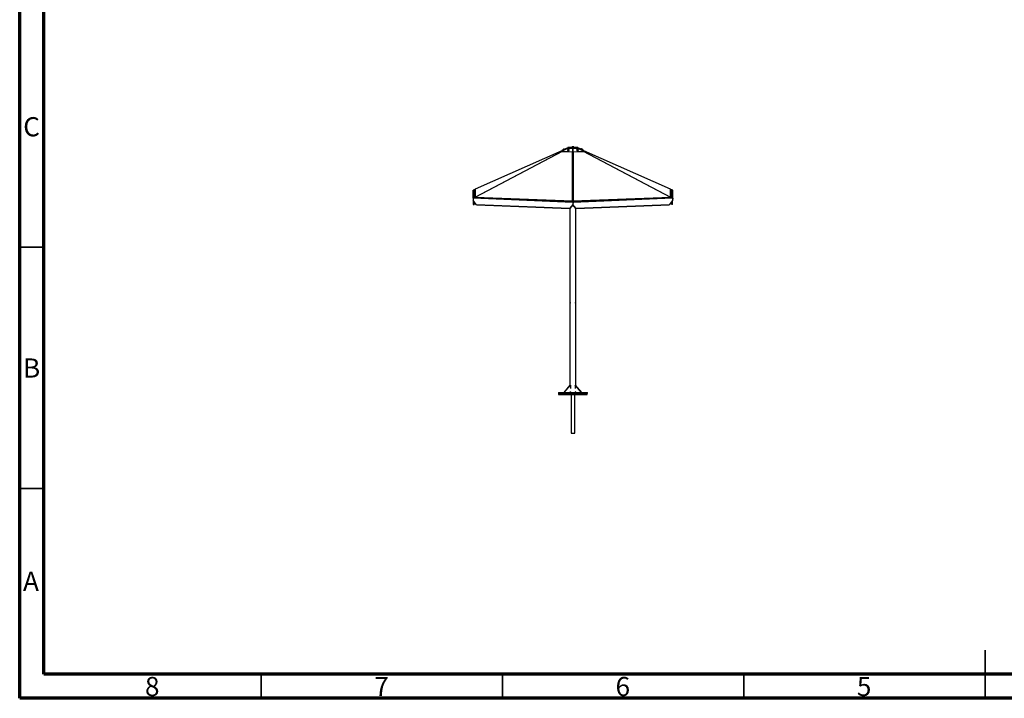
# Model space of a CAD drawing. Units: millimetres. Extents: x 15 to 415, y 5 to 292.
# Drawn here: x 15 to 219, y 5 to 146 of the extents above; entities that cross this region are included whole.
import ezdxf

# ---------------------------------------------------------------- set-up
doc = ezdxf.new("R2010")
doc.units = ezdxf.units.MM
doc.styles.add('SLDTEXTSTYLE0', font='TXT', dxfattribs={"width": 0.75})

msp = doc.modelspace()

# ---------------------------------------------------------------- linework, layer by layer
at = {"color": 7, "linetype": 'Continuous', "lineweight": 70}
for p, q in [((15, 5), (15, 292)), ((20, 10), (20, 287)), ((410, 10), (20, 10)), ((415, 5), (15, 5))]:
    msp.add_line(p, q, dxfattribs=at)
at = {"color": 7, "linetype": 'Continuous', "lineweight": 25}
for p, q in [((127.32, 118.47), (109.4, 110.48)), ((127.32, 118.47), (109.4, 110.48)), ((127.32, 118.36), (128.58, 119.02)), ((127.6, 118.67), (127.32, 118.54)), ((127.32, 118.54), (127.32, 118.36)), ((127.32, 118.36), (127.35, 118.31)), ((128.59, 119.02), (127.34, 118.36)), ((127.34, 118.36), (129.6, 118.27)), ((127.34, 118.36), (127.35, 118.31)), ((127.61, 118.64), (127.57, 118.71)), ((127.6, 118.63), (127.62, 118.6)), ((127.66, 118.66), (127.61, 118.64)), ((127.62, 118.64), (127.62, 118.64)), ((127.72, 118.69), (127.66, 118.66)), ((127.68, 118.76), (127.74, 118.8)), ((127.72, 118.69), (127.68, 118.76)), ((127.78, 118.72), (127.72, 118.69)), ((127.84, 118.75), (127.78, 118.72)), ((127.81, 118.84), (127.81, 118.84)), ((127.81, 118.82), (127.81, 118.84)), ((127.84, 118.75), (127.81, 118.82)), ((127.86, 118.77), (127.82, 118.84)), ((127.85, 118.76), (127.84, 118.75)), ((128.58, 119.1), (127.85, 118.78)), ((127.86, 118.77), (127.85, 118.76)), ((127.85, 118.75), (127.85, 118.76)), ((127.89, 118.73), (127.87, 118.76)), ((128.52, 118.6), (128.58, 118.61)), ((128.54, 118.53), (128.52, 118.6)), ((128.53, 118.67), (128.53, 118.65)), ((128.53, 118.54), (128.54, 118.51)), ((128.6, 118.53), (128.54, 118.53)), ((128.58, 118.7), (128.57, 118.7)), ((128.58, 119.1), (128.58, 119.1)), ((128.58, 119.02), (128.58, 119.02)), ((128.59, 119.11), (128.59, 119.03)), ((128.59, 119.03), (128.6, 119.02)), ((128.67, 118.52), (128.6, 118.53)), ((128.62, 119.03), (129.58, 118.99)), ((129.29, 119.15), (128.63, 119.12)), ((128.63, 119.12), (128.63, 119.04)), ((128.63, 119.12), (128.64, 119.12)), ((128.63, 119.03), (128.63, 119.04)), ((129.29, 119.15), (128.64, 119.12)), ((128.64, 119.04), (129.61, 119)), ((128.67, 118.52), (128.65, 118.59)), ((128.73, 118.55), (128.67, 118.52)), ((128.79, 118.72), (128.72, 118.73)), ((128.8, 118.58), (128.73, 118.55)), ((128.78, 118.65), (128.78, 118.69)), ((128.8, 118.58), (128.78, 118.65)), ((128.8, 118.65), (128.79, 118.72)), ((128.8, 118.65), (128.8, 118.61)), ((128.8, 118.61), (128.8, 118.62)), ((128.8, 118.61), (128.8, 118.58)), ((128.83, 118.59), (128.82, 118.62)), ((129.27, 119.14), (129.27, 119.08)), ((129.43, 119.16), (129.43, 119.28)), ((129.43, 119.15), (129.43, 119.16)), ((129.43, 119.15), (129.43, 119.14)), ((129.44, 119.14), (129.43, 119.15)), ((129.44, 119.14), (129.44, 119.27)), ((129.53, 119.14), (129.44, 119.14)), ((129.62, 119.14), (129.53, 119.14)), ((129.58, 118.99), (129.59, 118.99)), ((129.6, 118.27), (129.6, 118.98)), ((129.61, 118.93), (129.6, 118.98)), ((129.61, 118.95), (129.61, 119)), ((129.61, 118.22), (129.61, 118.93)), ((129.62, 119.14), (129.62, 119.26)), ((129.71, 119.14), (129.62, 119.14)), ((129.62, 119), (130.59, 119.04)), ((129.62, 119), (129.62, 118.95)), ((129.63, 118.98), (129.62, 118.93)), ((129.62, 118.93), (129.62, 118.22)), ((129.63, 118.98), (129.63, 118.27)), ((129.63, 118.27), (131.89, 118.36)), ((129.64, 118.98), (129.65, 118.99)), ((129.65, 118.99), (130.61, 119.03)), ((129.8, 119.15), (129.71, 119.14)), ((129.79, 119.14), (129.79, 119.15)), ((129.8, 119.15), (129.8, 119.27)), ((130.6, 119.12), (129.94, 119.15)), ((130.59, 119.12), (129.94, 119.15)), ((129.95, 119.08), (129.95, 119.14)), ((130.41, 118.62), (130.4, 118.59)), ((130.42, 118.59), (130.44, 118.66)), ((130.48, 118.56), (130.42, 118.59)), ((130.44, 118.66), (130.5, 118.64)), ((130.53, 118.53), (130.48, 118.56)), ((130.53, 118.53), (130.55, 118.6)), ((130.6, 118.53), (130.53, 118.53)), ((130.55, 118.6), (130.62, 118.61)), ((130.59, 119.12), (130.6, 119.12)), ((130.6, 119.04), (130.6, 119.12)), ((130.6, 119.04), (130.6, 119.03)), ((130.67, 118.52), (130.6, 118.53)), ((130.63, 119.02), (130.64, 119.03)), ((130.64, 119.03), (130.64, 119.11)), ((131.89, 118.36), (130.64, 119.02)), ((131.38, 118.78), (130.65, 119.1)), ((130.65, 119.1), (130.65, 119.1)), ((130.65, 119.02), (131.91, 118.36)), ((130.65, 119.02), (130.65, 119.02)), ((130.71, 118.66), (130.66, 118.7)), ((130.67, 118.52), (130.69, 118.6)), ((130.68, 118.56), (130.67, 118.52)), ((130.69, 118.59), (130.68, 118.56)), ((130.68, 118.55), (130.68, 118.56)), ((130.68, 118.55), (130.68, 118.54)), ((130.69, 118.59), (130.71, 118.66)), ((130.69, 118.51), (130.7, 118.54)), ((131.36, 118.76), (131.34, 118.73)), ((131.37, 118.76), (131.41, 118.83)), ((131.43, 118.73), (131.37, 118.76)), ((131.38, 118.76), (131.38, 118.75)), ((131.48, 118.7), (131.43, 118.73)), ((131.48, 118.7), (131.52, 118.77)), ((131.55, 118.67), (131.48, 118.7)), ((131.52, 118.77), (131.59, 118.76)), ((131.61, 118.64), (131.55, 118.67)), ((131.61, 118.64), (131.64, 118.72)), ((131.61, 118.64), (131.61, 118.65)), ((131.62, 118.65), (131.61, 118.65)), ((131.61, 118.65), (131.61, 118.64)), ((131.61, 118.6), (131.63, 118.63)), ((131.62, 118.65), (131.66, 118.72)), ((131.91, 118.54), (131.63, 118.67)), ((131.64, 118.72), (131.65, 118.73)), ((131.66, 118.73), (131.65, 118.73)), ((131.89, 118.36), (131.88, 118.31)), ((131.91, 118.36), (131.88, 118.31)), ((131.91, 118.36), (131.91, 118.54)), ((149.83, 110.48), (131.91, 118.47)), ((149.83, 110.48), (131.91, 118.47)), ((109.4, 108.86), (127.34, 118.31)), ((127.39, 118.31), (109.44, 108.85)), ((127.4, 118.31), (109.46, 108.85)), ((127.35, 118.31), (129.61, 118.22)), ((127.35, 118.31), (127.35, 118.31)), ((129.56, 108.04), (129.56, 118.22)), ((129.6, 118.27), (129.61, 118.22)), ((129.61, 108), (129.61, 118.22)), ((129.62, 117.71), (129.61, 117.71)), ((129.61, 117.55), (129.62, 117.55)), ((129.62, 118.22), (131.88, 118.31)), ((129.63, 118.27), (129.62, 118.22)), ((129.62, 118.22), (129.62, 107.99)), ((129.67, 118.22), (129.67, 108.04)), ((149.77, 108.85), (131.83, 118.31)), ((149.79, 108.85), (131.84, 118.31)), ((131.88, 118.31), (131.88, 118.31)), ((131.88, 118.31), (149.83, 108.86)), ((129.62, 115.68), (129.61, 115.68)), ((129.61, 115.52), (129.62, 115.52)), ((129.62, 113.65), (129.61, 113.65)), ((129.61, 113.49), (129.62, 113.49)), ((129.62, 113.48), (129.61, 113.48)), ((129.61, 113.41), (129.62, 113.41)), ((129.62, 113.2), (129.61, 113.2)), ((129.61, 113.02), (129.62, 113.02)), ((108.93, 110.27), (108.93, 108.61)), ((108.96, 110.31), (109.01, 110.33)), ((108.96, 108.65), (108.96, 110.31)), ((109.01, 108.67), (109.01, 110.33)), ((109.08, 110.33), (109.03, 110.33)), ((109.06, 110.3), (109.06, 108.67)), ((109.06, 110.29), (109.06, 110.29)), ((109.06, 108.67), (109.06, 110.29)), ((109.32, 110.44), (109.09, 110.34)), ((109.09, 110.34), (109.09, 108.69)), ((109.32, 108.81), (109.32, 110.44)), ((109.38, 110.45), (109.34, 110.45)), ((109.38, 110.44), (109.38, 108.82)), ((109.4, 110.48), (109.4, 108.86)), ((129.62, 111.63), (129.61, 111.63)), ((129.61, 111.47), (129.62, 111.47)), ((129.61, 111.45), (129.62, 111.45)), ((129.62, 111.24), (129.61, 111.24)), ((129.61, 111.05), (129.62, 111.05)), ((149.83, 108.86), (149.83, 110.48)), ((149.88, 110.45), (149.85, 110.45)), ((149.85, 108.82), (149.85, 110.44)), ((149.91, 110.44), (149.91, 108.81)), ((150.14, 110.34), (149.91, 110.44)), ((150.14, 108.69), (150.14, 110.34)), ((150.19, 110.33), (150.15, 110.33)), ((150.17, 108.67), (150.17, 110.3)), ((150.17, 110.3), (150.17, 110.3)), ((150.17, 110.3), (150.17, 108.67)), ((150.2, 110.33), (150.2, 110.33)), ((150.22, 110.33), (150.27, 110.31)), ((150.22, 110.33), (150.22, 108.67)), ((150.27, 110.31), (150.27, 108.65)), ((150.3, 108.61), (150.3, 110.27)), ((108.93, 108.61), (108.95, 108.14)), ((108.94, 108.64), (108.96, 108.6)), ((108.96, 108.14), (108.95, 108.14)), ((108.95, 108.14), (108.97, 107.35)), ((109.01, 108.67), (108.96, 108.65)), ((108.96, 108.61), (108.96, 108.14)), ((129.6, 107.77), (108.96, 108.61)), ((109.66, 107.26), (108.96, 108.14)), ((108.98, 108.65), (109.03, 108.67)), ((129.61, 107.81), (108.98, 108.65)), ((129.61, 107.84), (109.03, 108.67)), ((129.61, 107.84), (109.05, 108.67)), ((109.09, 108.69), (109.32, 108.81)), ((109.1, 108.67), (109.09, 108.69)), ((109.09, 108.69), (109.1, 108.67)), ((109.11, 108.69), (129.6, 107.86)), ((109.34, 108.81), (109.12, 108.69)), ((109.32, 108.8), (109.32, 108.81)), ((129.61, 107.99), (109.34, 108.81)), ((129.61, 108), (109.36, 108.81)), ((109.41, 108.82), (109.39, 108.81)), ((109.41, 108.85), (109.4, 108.86)), ((109.41, 108.82), (109.41, 108.81)), ((109.41, 108.82), (109.41, 108.82)), ((109.46, 108.85), (129.56, 108.04)), ((129.61, 109.65), (129.62, 109.65)), ((129.62, 109.6), (129.61, 109.6)), ((129.61, 109.44), (129.62, 109.44)), ((129.62, 109.28), (129.61, 109.28)), ((129.61, 109.09), (129.62, 109.09)), ((129.61, 108.72), (129.62, 108.72)), ((129.61, 108.68), (129.62, 108.68)), ((149.89, 108.81), (129.63, 108)), ((149.91, 108.81), (129.63, 107.99)), ((150.26, 108.65), (129.63, 107.82)), ((129.64, 107.86), (150.13, 108.69)), ((150.19, 108.67), (129.64, 107.84)), ((150.21, 108.67), (129.64, 107.84)), ((150.28, 108.61), (129.64, 107.78)), ((129.67, 108.04), (149.77, 108.85)), ((150.28, 108.14), (149.58, 107.26)), ((149.78, 108.81), (149.79, 108.81)), ((149.82, 108.85), (149.83, 108.86)), ((149.82, 108.81), (149.82, 108.82)), ((149.82, 108.82), (149.84, 108.81)), ((149.82, 108.82), (149.82, 108.82)), ((150.12, 108.69), (149.91, 108.81)), ((149.91, 108.81), (150.14, 108.69)), ((149.91, 108.81), (149.91, 108.81)), ((150.13, 108.68), (150.14, 108.69)), ((150.14, 108.69), (150.14, 108.68)), ((150.21, 108.67), (150.26, 108.65)), ((150.27, 108.65), (150.22, 108.67)), ((150.26, 107.35), (150.28, 108.14)), ((150.29, 108.64), (150.28, 108.63)), ((150.3, 108.61), (150.28, 108.14)), ((150.28, 108.61), (150.28, 108.14)), ((150.28, 108.14), (150.28, 108.14)), ((109.11, 107.33), (108.99, 107.33)), ((109.07, 108), (109.13, 107.35)), ((109.13, 107.35), (109.13, 107.93)), ((109.13, 107.35), (109.13, 107.93)), ((128.93, 106.49), (109.66, 107.26)), ((109.69, 107.24), (128.93, 106.47)), ((129.61, 107.3), (128.93, 106.49)), ((128.99, 106.48), (128.93, 106.47)), ((129.62, 107.26), (129.01, 106.5)), ((129.01, 106.51), (129.01, 69.82)), ((129.56, 108.02), (129.56, 108.04)), ((129.56, 108), (129.56, 108)), ((129.56, 108), (129.56, 108)), ((129.6, 107.86), (129.61, 107.99)), ((129.61, 107.84), (129.6, 107.86)), ((129.6, 107.86), (129.61, 107.85)), ((129.6, 107.77), (129.61, 107.3)), ((129.62, 107.97), (129.61, 107.99)), ((129.61, 107.84), (129.62, 107.97)), ((129.62, 107.96), (129.61, 107.86)), ((129.61, 107.87), (129.62, 107.82)), ((129.61, 107.84), (129.61, 107.85)), ((129.61, 107.84), (129.61, 107.81)), ((129.61, 107.84), (129.61, 107.84)), ((129.61, 107.82), (129.61, 107.83)), ((129.61, 107.83), (129.61, 107.83)), ((129.61, 107.81), (129.62, 107.82)), ((129.61, 107.81), (129.62, 107.77)), ((129.61, 107.8), (129.62, 107.73)), ((129.62, 107.31), (129.61, 107.3)), ((129.62, 107.99), (129.62, 107.99)), ((129.62, 107.85), (129.62, 107.97)), ((129.63, 107.96), (129.62, 107.96)), ((129.63, 107.86), (129.62, 107.96)), ((129.62, 107.96), (129.62, 107.96)), ((129.62, 107.82), (129.63, 107.87)), ((129.62, 107.85), (129.63, 107.85)), ((129.62, 107.77), (129.63, 107.81)), ((129.63, 107.8), (129.62, 107.74)), ((129.62, 107.31), (129.63, 107.3)), ((130.23, 106.5), (129.62, 107.26)), ((129.63, 107.99), (129.64, 107.86)), ((129.63, 107.97), (129.63, 107.99)), ((129.63, 107.97), (129.63, 107.84)), ((129.64, 107.86), (129.63, 107.84)), ((129.63, 107.85), (129.64, 107.86)), ((129.63, 107.85), (129.63, 107.84)), ((129.63, 107.82), (129.64, 107.84)), ((129.63, 107.84), (129.63, 107.84)), ((129.63, 107.83), (129.63, 107.82)), ((129.63, 107.83), (129.63, 107.83)), ((129.63, 107.82), (129.63, 107.81)), ((129.64, 107.78), (129.63, 107.3)), ((130.31, 106.49), (129.63, 107.3)), ((129.67, 108.02), (129.67, 108.04)), ((129.67, 108), (129.67, 108)), ((129.67, 108), (129.67, 108)), ((130.21, 69.82), (130.21, 106.52)), ((130.31, 106.47), (130.25, 106.48)), ((149.58, 107.26), (130.31, 106.49)), ((130.32, 106.47), (149.55, 107.24)), ((150.1, 107.35), (150.16, 107.99)), ((150.1, 107.92), (150.1, 107.35)), ((150.1, 107.92), (150.1, 107.35)), ((150.24, 107.33), (150.12, 107.33)), ((127.78, 68.39), (129.07, 69.89)), ((127.84, 68.39), (129.13, 69.88)), ((129.07, 69.89), (129.13, 69.88)), ((129.13, 69.88), (129.14, 69.23)), ((130.1, 69.88), (130.09, 69.23)), ((130.1, 69.88), (130.16, 69.89)), ((131.39, 68.39), (130.1, 69.88)), ((131.45, 68.39), (130.16, 69.89)), ((126.61, 68.39), (126.61, 68.19)), ((126.61, 68.39), (132.61, 68.39)), ((126.61, 68.19), (132.61, 68.19)), ((126.66, 68.19), (126.66, 67.99)), ((126.66, 67.99), (129.61, 67.99)), ((127.78, 68.39), (127.84, 68.39)), ((129.13, 68.58), (128.97, 68.39)), ((129.01, 68.44), (129.01, 68.39)), ((129.23, 67.99), (129.23, 59.99)), ((129.61, 67.99), (132.56, 67.99)), ((129.99, 59.99), (129.99, 67.99)), ((130.1, 68.58), (130.26, 68.39)), ((130.21, 68.39), (130.21, 68.44)), ((131.39, 68.39), (131.45, 68.39)), ((132.56, 67.99), (132.56, 68.19)), ((132.61, 68.19), (132.61, 68.39))]:
    msp.add_line(p, q, dxfattribs=at)
at = {"color": 7, "linetype": 'Continuous', "lineweight": 35}
for p, q in [((20, 98.5), (15, 98.5)), ((20, 48.5), (15, 48.5)), ((215, 5), (215, 15)), ((65, 10), (65, 5)), ((115, 10), (115, 5)), ((165, 10), (165, 5)), ((215, 10), (215, 5))]:
    msp.add_line(p, q, dxfattribs=at)
at = {"color": 7, "linetype": 'Continuous', "lineweight": 25, "flags": 128}
for points in [[(127.62, 118.75), (127.61, 118.74), (127.6, 118.74), (127.59, 118.73), (127.58, 118.73), (127.58, 118.73), (127.58, 118.73), (127.57, 118.73), (127.57, 118.73)], [(127.62, 118.64), (127.62, 118.64), (127.61, 118.63), (127.6, 118.63), (127.6, 118.63), (127.61, 118.63), (127.63, 118.63), (127.65, 118.64), (127.67, 118.65), (127.7, 118.66), (127.72, 118.67), (127.75, 118.69), (127.78, 118.7), (127.81, 118.72), (127.83, 118.73)], [(127.85, 118.75), (127.85, 118.75), (127.85, 118.75), (127.84, 118.74), (127.83, 118.73), (127.81, 118.72), (127.79, 118.71), (127.76, 118.69), (127.73, 118.68), (127.71, 118.67), (127.68, 118.66), (127.66, 118.65), (127.64, 118.64), (127.63, 118.64), (127.62, 118.63), (127.62, 118.64)], [(127.76, 118.83), (127.77, 118.83), (127.78, 118.84), (127.79, 118.84), (127.8, 118.84), (127.8, 118.84), (127.81, 118.84), (127.81, 118.84), (127.81, 118.84)], [(127.83, 118.73), (127.85, 118.74), (127.86, 118.75), (127.87, 118.76), (127.87, 118.76), (127.87, 118.76), (127.86, 118.75), (127.85, 118.75)], [(128.58, 118.61), (128.57, 118.61), (128.56, 118.61), (128.55, 118.62), (128.54, 118.62), (128.53, 118.63), (128.53, 118.63), (128.53, 118.64), (128.53, 118.65)], [(128.53, 118.57), (128.53, 118.55), (128.53, 118.54), (128.54, 118.53), (128.56, 118.52), (128.58, 118.51), (128.6, 118.51), (128.63, 118.51), (128.66, 118.51), (128.69, 118.51), (128.72, 118.52), (128.75, 118.54), (128.78, 118.55), (128.8, 118.57), (128.81, 118.58), (128.82, 118.6), (128.82, 118.61), (128.82, 118.63), (128.82, 118.63)], [(128.54, 118.51), (128.54, 118.51), (128.55, 118.5), (128.56, 118.49), (128.58, 118.48), (128.61, 118.48), (128.64, 118.48), (128.67, 118.48), (128.7, 118.49), (128.73, 118.5), (128.76, 118.51), (128.79, 118.52), (128.81, 118.54), (128.82, 118.55), (128.83, 118.57), (128.83, 118.58), (128.83, 118.59)], [(128.79, 118.57), (128.79, 118.57), (128.77, 118.56), (128.75, 118.54), (128.72, 118.53), (128.69, 118.52), (128.66, 118.52), (128.63, 118.51), (128.61, 118.52), (128.58, 118.52), (128.57, 118.53), (128.56, 118.53)], [(128.58, 119.1), (128.58, 119.1), (128.58, 119.1), (128.58, 119.1), (128.58, 119.11), (128.58, 119.11), (128.59, 119.11), (128.59, 119.11), (128.59, 119.11)], [(128.72, 118.73), (128.74, 118.73), (128.75, 118.73), (128.76, 118.73), (128.77, 118.72), (128.77, 118.71), (128.78, 118.71), (128.78, 118.7), (128.78, 118.69)], [(128.82, 118.63), (128.8, 118.64), (128.8, 118.64)], [(129.43, 119.16), (129.4, 119.16), (129.36, 119.16), (129.33, 119.15), (129.31, 119.15), (129.29, 119.15), (129.28, 119.14), (129.27, 119.14), (129.28, 119.14), (129.29, 119.13), (129.31, 119.13), (129.33, 119.13), (129.36, 119.12), (129.4, 119.12), (129.44, 119.12), (129.48, 119.12), (129.53, 119.12), (129.58, 119.12), (129.62, 119.12), (129.67, 119.12), (129.72, 119.12), (129.77, 119.12), (129.81, 119.12), (129.85, 119.12), (129.88, 119.13), (129.91, 119.13), (129.93, 119.13), (129.95, 119.14), (129.95, 119.14), (129.95, 119.14), (129.95, 119.15), (129.93, 119.15), (129.91, 119.15), (129.89, 119.15), (129.85, 119.16), (129.81, 119.16), (129.8, 119.16)], [(129.27, 119.08), (129.28, 119.08), (129.29, 119.07), (129.31, 119.07), (129.33, 119.07), (129.36, 119.06), (129.4, 119.06), (129.44, 119.06), (129.48, 119.06), (129.53, 119.06), (129.58, 119.06), (129.62, 119.06), (129.67, 119.06), (129.72, 119.06), (129.77, 119.06), (129.81, 119.06), (129.85, 119.06), (129.88, 119.07), (129.91, 119.07), (129.93, 119.07), (129.95, 119.08), (129.95, 119.08), (129.95, 119.08)], [(129.79, 119.14), (129.79, 119.14), (129.79, 119.14), (129.77, 119.13), (129.75, 119.13), (129.72, 119.13), (129.69, 119.13), (129.66, 119.13), (129.62, 119.13), (129.58, 119.13), (129.55, 119.13), (129.52, 119.13), (129.49, 119.13), (129.46, 119.13), (129.45, 119.14), (129.44, 119.14), (129.43, 119.14)], [(129.58, 118.99), (129.58, 118.99), (129.58, 118.99), (129.59, 118.99), (129.59, 118.98), (129.59, 118.98), (129.59, 118.98), (129.6, 118.98), (129.6, 118.98)], [(129.63, 118.98), (129.63, 118.98), (129.64, 118.98), (129.64, 118.98), (129.64, 118.98), (129.64, 118.99), (129.65, 118.99), (129.65, 118.99), (129.65, 118.99)], [(130.4, 118.59), (130.4, 118.58), (130.41, 118.56), (130.42, 118.55), (130.43, 118.53), (130.46, 118.51), (130.48, 118.5), (130.51, 118.49), (130.55, 118.48), (130.58, 118.48), (130.61, 118.48), (130.63, 118.48), (130.66, 118.48), (130.68, 118.49), (130.69, 118.5), (130.69, 118.51)], [(130.43, 118.64), (130.42, 118.63), (130.41, 118.62), (130.41, 118.6), (130.41, 118.59), (130.42, 118.57), (130.44, 118.56), (130.46, 118.54), (130.49, 118.53), (130.52, 118.52), (130.55, 118.51), (130.58, 118.51), (130.61, 118.5), (130.64, 118.51), (130.66, 118.51), (130.68, 118.52), (130.69, 118.53), (130.7, 118.55), (130.7, 118.56), (130.69, 118.58), (130.69, 118.58)], [(130.66, 118.52), (130.65, 118.52), (130.63, 118.52), (130.6, 118.51), (130.57, 118.52), (130.54, 118.52), (130.51, 118.53), (130.49, 118.54), (130.46, 118.56), (130.45, 118.57), (130.43, 118.58)], [(130.45, 118.7), (130.45, 118.71), (130.46, 118.72), (130.47, 118.72), (130.48, 118.73), (130.49, 118.73), (130.5, 118.73), (130.51, 118.73), (130.53, 118.74)], [(130.5, 118.64), (130.49, 118.65), (130.47, 118.66), (130.47, 118.66), (130.46, 118.67), (130.45, 118.68), (130.45, 118.69), (130.45, 118.7), (130.45, 118.7)], [(130.7, 118.64), (130.7, 118.63), (130.69, 118.62), (130.69, 118.62), (130.68, 118.61), (130.67, 118.61), (130.65, 118.61), (130.64, 118.61), (130.62, 118.61)], [(130.64, 119.11), (130.64, 119.11), (130.64, 119.11), (130.65, 119.11), (130.65, 119.11), (130.65, 119.1), (130.65, 119.1), (130.65, 119.1), (130.65, 119.1)], [(130.7, 118.64), (130.7, 118.64), (130.7, 118.65), (130.7, 118.66), (130.69, 118.67), (130.69, 118.68), (130.68, 118.69), (130.67, 118.69), (130.66, 118.7)], [(131.34, 118.73), (131.34, 118.73), (131.35, 118.72), (131.36, 118.72), (131.38, 118.71), (131.4, 118.69), (131.42, 118.68), (131.45, 118.67), (131.48, 118.65), (131.51, 118.64), (131.53, 118.63), (131.56, 118.62), (131.58, 118.61), (131.6, 118.6), (131.61, 118.6), (131.61, 118.6), (131.61, 118.6)], [(131.38, 118.75), (131.37, 118.76), (131.36, 118.76), (131.36, 118.76), (131.36, 118.75), (131.37, 118.75), (131.39, 118.74), (131.41, 118.72), (131.44, 118.71), (131.46, 118.7), (131.49, 118.68), (131.52, 118.67), (131.55, 118.65), (131.57, 118.64), (131.59, 118.64), (131.61, 118.63), (131.62, 118.63), (131.63, 118.63), (131.62, 118.63), (131.62, 118.64), (131.61, 118.64)], [(129.23, 59.99), (129.24, 59.99), (129.24, 59.98), (129.26, 59.98), (129.28, 59.97), (129.3, 59.97), (129.34, 59.97), (129.37, 59.97), (129.42, 59.96), (129.46, 59.96), (129.51, 59.96), (129.56, 59.96), (129.61, 59.96), (129.67, 59.96), (129.72, 59.96), (129.77, 59.96), (129.81, 59.96), (129.85, 59.97), (129.89, 59.97), (129.93, 59.97), (129.95, 59.97), (129.97, 59.98), (129.99, 59.98), (129.99, 59.99), (129.99, 59.99)]]:
    msp.add_lwpolyline(points, dxfattribs=at)
at = {"color": 7, "linetype": 'Continuous', "lineweight": 25}
for centre, radius, start, end in [((127.81, 118.42), 0.391, 114.919, 126.5565), ((126.88, 120.45), 1.86, 293.603, 297.5701), ((127.27, 119.67), 1.13, 288.0843, 300.8209), ((128.51, 117.12), 1.86, 113.603, 117.5701), ((127.57, 119.16), 0.391, 294.919, 306.5565), ((127.8, 118.82), 0.127, 292.5915, 315.515), ((128.62, 118.61), 0.105, 105.7964, 158.9084), ((128.61, 118.98), 0.0586, 111.3012, 130.4634), ((128.6, 118.87), 0.267, 266.0053, 293.8717), ((128.59, 119.07), 0.0502, 265.6489, 303.5678), ((128.7, 118.47), 0.267, 86.0053, 113.8717), ((128.63, 119.16), 0.0415, 271.2708, 282.5076), ((128.63, 119), 0.0415, 77.4925, 88.7292), ((128.68, 118.73), 0.105, 285.7964, 338.9084), ((128.77, 118.6), 0.035, 327.3294, 10.096), ((129.5, 119.11), 0.195, 85.1313, 110.0607), ((129.52, 119.6), 0.321, 255.0221, 272.4262), ((129.62, 116.93), 2.37, 87.9948, 92.3384), ((129.61, 121.65), 2.37, 267.9948, 272.3384), ((129.61, 118.65), 0.347, 88.6678, 91.3322), ((129.61, 118.59), 0.352, 89.1126, 90.8874), ((129.71, 118.98), 0.321, 75.0221, 92.4262), ((129.73, 119.47), 0.195, 265.1313, 290.0607), ((130.63, 118.88), 0.276, 241.3863, 268.6537), ((130.52, 118.46), 0.276, 61.3863, 88.6537), ((130.6, 119.16), 0.0415, 257.4925, 268.7292), ((130.6, 119), 0.0415, 91.2708, 102.5076), ((130.63, 119.07), 0.0502, 236.4323, 274.3503), ((130.62, 118.98), 0.0586, 49.5358, 68.6995), ((131.47, 118.84), 0.128, 224.1278, 250.3345), ((131.35, 118.56), 0.294, 62.1558, 76.3869), ((131.51, 118.93), 0.128, 223.6776, 249.6134), ((131.85, 119.41), 0.814, 238.7073, 253.0076), ((132.37, 120.48), 1.9, 241.7406, 245.6569), ((130.71, 117.09), 1.9, 61.7406, 65.6569), ((131.72, 119.02), 0.294, 242.1558, 256.3869), ((131.56, 118.64), 0.128, 43.6776, 69.6134), ((108.97, 110.27), 0.0398, 139.859, 179.9916), ((110.03, 108.26), 2.28, 114.1663, 114.347), ((149.2, 108.26), 2.28, 65.653, 65.8337), ((150.26, 110.27), 0.0398, 0.0084, 40.141), ((108.97, 108.61), 0.0398, 139.8587, 181.5674), ((109.03, 108.61), 0.0724, 159.2281, 181.3258), ((107.94, 110.89), 2.49, 297.5009, 297.6717), ((109.27, 108.41), 0.313, 118.5574, 119.8603), ((149.97, 108.41), 0.313, 60.1397, 61.4426), ((151.29, 110.89), 2.49, 242.3283, 242.4991), ((150.21, 108.61), 0.0724, 358.6742, 20.7719), ((150.26, 108.61), 0.0398, 358.4326, 40.1413), ((129.56, 107.87), 0.0449, 352.1801, 356.9332), ((129.68, 107.78), 0.0724, 159.2281, 181.3258), ((129.85, 107.75), 0.23, 164.1754, 170.124), ((129.4, 107.75), 0.228, 6.8087, 15.8498), ((129.57, 107.78), 0.0724, 358.6742, 20.7719), ((129.68, 107.87), 0.0449, 183.0668, 187.8199)]:
    msp.add_arc(centre, radius, start, end, dxfattribs=at)
for centre, major_axis, ratio, start_param, end_param in [((108.97, 110.27), (0.034, -0.022), 0.959242, 2.511373, 2.999029), ((109.02, 110.29), (0.034, -0.022), 0.959242, 0.74859, 2.511373), ((109.02, 110.29), (0.0276, 0.0325), 0.858094, 5.727998, 7.25573), ((150.19, 110.29), (-0.0276, 0.0325), 0.858094, 5.310641, 6.402773), ((150.21, 110.29), (0.034, 0.022), 0.959242, 0.63022, 2.393003), ((150.26, 110.27), (0.034, 0.022), 0.959242, 0.142563, 0.63022), ((108.97, 108.61), (0.0236, 0.0336), 0.961581, 1.015319, 1.502976), ((108.99, 108.61), (0.0303, 0.0316), 0.789401, 1.074745, 1.562402), ((109.02, 108.63), (0.0236, 0.0336), 0.961581, 0.238462, 1.015319), ((109.04, 108.63), (0.0303, 0.0316), 0.789401, 0.610203, 1.074745), ((150.21, 108.63), (-0.0236, 0.0336), 0.961581, 5.267867, 6.023201), ((150.21, 108.63), (-0.0303, 0.0316), 0.789401, 5.20844, 5.672983), ((150.25, 108.61), (-0.0303, 0.0316), 0.789401, 4.720783, 5.20844), ((150.26, 108.61), (-0.0236, 0.0336), 0.961581, 4.78021, 5.267867), ((108.99, 107.35), (0.02, 0.0003), 0.932157, 3.156272, 4.753547), ((109.11, 107.35), (0.02, 0.0003), 0.932157, 4.753547, 6.350225), ((109.67, 107.26), (-0.0182, 0.0198), 0.324636, 1.36551, 2.962785), ((128.94, 106.49), (0.0183, 0.0188), 0.238523, 1.889322, 3.486596), ((129, 106.5), (0.0183, 0.0188), 0.238523, 3.486596, 5.083274), ((129.61, 107.8), (-0.0074, 0.0403), 0.04894, 4.973946, 6.736728), ((129.61, 107.83), (-0.0018, 0.0101), 0.04894, 0.523356, 1.832353), ((129.61, 107.78), (-0.0074, 0.0403), 0.04894, 0.453543, 0.9412), ((129.63, 107.83), (0.0018, 0.0101), 0.04894, 4.450832, 5.759829), ((129.63, 107.8), (0.0074, 0.0403), 0.04894, 5.829642, 7.592425), ((129.63, 107.78), (0.0074, 0.0403), 0.04894, 5.341985, 5.829642), ((130.24, 106.5), (-0.0183, 0.0188), 0.238523, 1.199911, 2.796589), ((130.3, 106.49), (-0.0183, 0.0188), 0.238523, 2.796589, 4.393864), ((149.57, 107.26), (0.0182, 0.0198), 0.324636, 3.3204, 4.917675), ((150.12, 107.35), (0.02, -0.0003), 0.932157, 3.074553, 4.671231), ((150.24, 107.35), (0.02, -0.0003), 0.932157, 4.671231, 6.268506)]:
    msp.add_ellipse(centre, major_axis=major_axis, ratio=ratio, start_param=start_param, end_param=end_param, dxfattribs=at)
for points, knots in [([(127.57, 118.71), (127.58, 118.72), (127.59, 118.73), (127.61, 118.74), (127.62, 118.75)], [0, 0, 0, 0, 0.223713, 1, 1, 1, 1]), ([(127.57, 118.73), (127.57, 118.73), (127.57, 118.73), (127.57, 118.72), (127.57, 118.71)], [0, 0, 0, 0, 0.070215, 1, 1, 1, 1]), ([(127.62, 118.75), (127.63, 118.75), (127.65, 118.76), (127.67, 118.76), (127.68, 118.76)], [0, 0, 0, 0, 0.2418514, 1, 1, 1, 1]), ([(127.74, 118.8), (127.74, 118.8), (127.76, 118.81), (127.78, 118.82), (127.81, 118.82)], [0, 0, 0, 0, 0.070215, 1, 1, 1, 1]), ([(127.81, 118.84), (127.81, 118.84), (127.81, 118.85), (127.81, 118.84), (127.82, 118.84)], [0, 0, 0, 0, 0.0702148, 1, 1, 1, 1]), ([(128.53, 118.65), (128.53, 118.65), (128.52, 118.64), (128.52, 118.62), (128.52, 118.6)], [0, 0, 0, 0, 0.070215, 1, 1, 1, 1]), ([(128.57, 118.7), (128.57, 118.69), (128.55, 118.69), (128.54, 118.68), (128.53, 118.67)], [0, 0, 0, 0, 0.666727, 1, 1, 1, 1]), ([(128.58, 118.61), (128.59, 118.61), (128.61, 118.61), (128.63, 118.6), (128.65, 118.59)], [0, 0, 0, 0, 0.0702148, 1, 1, 1, 1]), ([(128.63, 119.12), (128.62, 119.12), (128.61, 119.12), (128.6, 119.11), (128.59, 119.11)], [0, 0, 0, 0, 0.481812, 1, 1, 1, 1]), ([(128.59, 119.03), (128.6, 119.04), (128.61, 119.04), (128.62, 119.04), (128.63, 119.04)], [0, 0, 0, 0, 0.48635, 1, 1, 1, 1]), ([(128.64, 119.04), (128.63, 119.04), (128.63, 119.04), (128.63, 119.03), (128.62, 119.03)], [0, 0, 0, 0, 0.481812, 1, 1, 1, 1]), ([(128.65, 118.59), (128.65, 118.59), (128.67, 118.61), (128.69, 118.62), (128.71, 118.63)], [0, 0, 0, 0, 0.2237133, 1, 1, 1, 1]), ([(128.71, 118.63), (128.72, 118.63), (128.74, 118.64), (128.76, 118.65), (128.78, 118.65)], [0, 0, 0, 0, 0.241851, 1, 1, 1, 1]), ([(128.78, 118.69), (128.78, 118.69), (128.78, 118.71), (128.78, 118.71), (128.79, 118.72)], [0, 0, 0, 0, 0.0702148, 1, 1, 1, 1]), ([(129.43, 119.29), (129.44, 119.29), (129.44, 119.29), (129.44, 119.28), (129.44, 119.27), (129.44, 119.27)], [0, 0, 0, 0, 0.07009, 0.530784, 1, 1, 1, 1]), ([(129.43, 119.28), (129.43, 119.28), (129.43, 119.29), (129.43, 119.29), (129.43, 119.29)], [0, 0, 0, 0, 0.495458, 1, 1, 1, 1]), ([(129.44, 119.27), (129.45, 119.27), (129.48, 119.28), (129.51, 119.28), (129.53, 119.28)], [0, 0, 0, 0, 0.196353, 1, 1, 1, 1]), ([(129.53, 119.28), (129.54, 119.28), (129.57, 119.28), (129.6, 119.27), (129.62, 119.26)], [0, 0, 0, 0, 0.220364, 1, 1, 1, 1]), ([(129.58, 118.99), (129.59, 118.99), (129.59, 119), (129.6, 119), (129.61, 119)], [0, 0, 0, 0, 0.4863502, 1, 1, 1, 1]), ([(129.62, 119.26), (129.64, 119.26), (129.67, 119.28), (129.7, 119.28), (129.71, 119.28)], [0, 0, 0, 0, 0.495458, 1, 1, 1, 1]), ([(129.62, 119), (129.63, 119), (129.64, 119), (129.64, 118.99), (129.65, 118.99)], [0, 0, 0, 0, 0.481812, 1, 1, 1, 1]), ([(129.71, 119.28), (129.71, 119.28), (129.73, 119.28), (129.76, 119.28), (129.79, 119.27), (129.8, 119.27)], [0, 0, 0, 0, 0.07009, 0.530784, 1, 1, 1, 1]), ([(129.8, 119.27), (129.8, 119.27), (129.8, 119.28), (129.8, 119.29), (129.79, 119.29)], [0, 0, 0, 0, 0.495458, 1, 1, 1, 1]), ([(130.45, 118.7), (130.45, 118.7), (130.44, 118.68), (130.44, 118.67), (130.44, 118.66)], [0, 0, 0, 0, 0.776287, 1, 1, 1, 1]), ([(130.46, 118.73), (130.46, 118.72), (130.46, 118.72), (130.45, 118.71), (130.45, 118.7)], [0, 0, 0, 0, 0.758149, 1, 1, 1, 1]), ([(130.53, 118.74), (130.53, 118.74), (130.5, 118.74), (130.48, 118.73), (130.46, 118.73)], [0, 0, 0, 0, 0.070215, 1, 1, 1, 1]), ([(130.5, 118.64), (130.5, 118.64), (130.52, 118.63), (130.54, 118.61), (130.55, 118.6)], [0, 0, 0, 0, 0.070215, 1, 1, 1, 1]), ([(130.61, 119.03), (130.6, 119.03), (130.6, 119.04), (130.6, 119.04), (130.59, 119.04)], [0, 0, 0, 0, 0.48635, 1, 1, 1, 1]), ([(130.64, 119.11), (130.63, 119.11), (130.62, 119.12), (130.61, 119.12), (130.6, 119.12)], [0, 0, 0, 0, 0.48635, 1, 1, 1, 1]), ([(130.6, 119.04), (130.61, 119.04), (130.62, 119.04), (130.63, 119.04), (130.64, 119.03)], [0, 0, 0, 0, 0.481812, 1, 1, 1, 1]), ([(130.62, 118.61), (130.63, 118.61), (130.65, 118.61), (130.67, 118.6), (130.69, 118.6)], [0, 0, 0, 0, 0.070215, 1, 1, 1, 1]), ([(130.69, 118.6), (130.69, 118.6), (130.7, 118.62), (130.7, 118.63), (130.7, 118.64)], [0, 0, 0, 0, 0.223713, 1, 1, 1, 1]), ([(130.7, 118.64), (130.7, 118.64), (130.71, 118.65), (130.71, 118.66), (130.71, 118.66)], [0, 0, 0, 0, 0.241851, 1, 1, 1, 1]), ([(131.42, 118.84), (131.42, 118.84), (131.42, 118.84), (131.41, 118.84), (131.41, 118.83)], [0, 0, 0, 0, 0.0702148, 1, 1, 1, 1]), ([(131.41, 118.83), (131.43, 118.83), (131.45, 118.82), (131.47, 118.82), (131.47, 118.81)], [0, 0, 0, 0, 0.758149, 1, 1, 1, 1]), ([(131.47, 118.81), (131.48, 118.8), (131.5, 118.79), (131.52, 118.78), (131.52, 118.77)], [0, 0, 0, 0, 0.776287, 1, 1, 1, 1]), ([(131.59, 118.76), (131.59, 118.75), (131.61, 118.75), (131.63, 118.73), (131.64, 118.72)], [0, 0, 0, 0, 0.070215, 1, 1, 1, 1]), ([(131.65, 118.73), (131.65, 118.73), (131.66, 118.73), (131.66, 118.73), (131.66, 118.73)], [0, 0, 0, 0, 0.227427, 1, 1, 1, 1]), ([(109.06, 110.3), (109.06, 110.3), (109.06, 110.3), (109.06, 110.31), (109.07, 110.32), (109.08, 110.33), (109.08, 110.34), (109.09, 110.34)], [0, 0, 0, 0, 0.047983, 0.246618, 0.580205, 0.831468, 1, 1, 1, 1]), ([(109.32, 110.44), (109.32, 110.44), (109.33, 110.45), (109.34, 110.45), (109.35, 110.44), (109.36, 110.44), (109.37, 110.44), (109.37, 110.43), (109.38, 110.42), (109.38, 110.42)], [0, 0, 0, 0, 0.154572, 0.309143, 0.463715, 0.618287, 0.772858, 0.92743, 1, 1, 1, 1]), ([(109.35, 110.44), (109.35, 110.44), (109.35, 110.45), (109.34, 110.45), (109.34, 110.45), (109.34, 110.45)], [0, 0, 0, 0, 0.313031, 0.814285, 1, 1, 1, 1]), ([(109.4, 110.48), (109.4, 110.48), (109.39, 110.47), (109.38, 110.46), (109.38, 110.45), (109.38, 110.44), (109.38, 110.44)], [0, 0, 0, 0, 0.293001, 0.586002, 0.879003, 1, 1, 1, 1]), ([(149.85, 110.44), (149.85, 110.44), (149.85, 110.45), (149.85, 110.46), (149.84, 110.47), (149.83, 110.48), (149.83, 110.48)], [0, 0, 0, 0, 0.1209969, 0.4139979, 0.706999, 1, 1, 1, 1]), ([(149.89, 110.45), (149.89, 110.45), (149.88, 110.45), (149.88, 110.45), (149.87, 110.45), (149.86, 110.44), (149.86, 110.44), (149.85, 110.43), (149.85, 110.43)], [0, 0, 0, 0, 0.042363, 0.269836, 0.49731, 0.724783, 0.952257, 1, 1, 1, 1]), ([(149.85, 110.42), (149.85, 110.43), (149.86, 110.43), (149.86, 110.44), (149.87, 110.44), (149.88, 110.45), (149.89, 110.45), (149.9, 110.45), (149.91, 110.44), (149.91, 110.44)], [0, 0, 0, 0, 0.0725701, 0.2271417, 0.3817134, 0.536285, 0.6908567, 0.8454283, 1, 1, 1, 1]), ([(150.14, 110.34), (150.15, 110.34), (150.16, 110.33), (150.16, 110.32), (150.17, 110.31), (150.17, 110.3), (150.17, 110.3)], [0, 0, 0, 0, 0.293001, 0.5860021, 0.8790031, 1, 1, 1, 1]), ([(109.09, 108.69), (109.08, 108.68), (109.07, 108.68), (109.07, 108.67), (109.07, 108.67)], [0, 0, 0, 0, 0.5717219, 1, 1, 1, 1]), ([(109.1, 108.67), (109.1, 108.67), (109.1, 108.67), (109.1, 108.68), (109.11, 108.68), (109.11, 108.69)], [0, 0, 0, 0, 0.231327, 0.691407, 1, 1, 1, 1]), ([(109.35, 108.81), (109.35, 108.81), (109.35, 108.81), (109.34, 108.81), (109.33, 108.81), (109.32, 108.81), (109.32, 108.81)], [0, 0, 0, 0, 0.018937, 0.345958, 0.672979, 1, 1, 1, 1]), ([(109.34, 108.81), (109.34, 108.81), (109.34, 108.81), (109.35, 108.81), (109.35, 108.81), (109.36, 108.81)], [0, 0, 0, 0, 0.428753, 0.857506, 1, 1, 1, 1]), ([(109.38, 108.81), (109.38, 108.82), (109.38, 108.83), (109.38, 108.84), (109.39, 108.85), (109.4, 108.86), (109.4, 108.86)], [0, 0, 0, 0, 0.22513, 0.48342, 0.74171, 1, 1, 1, 1]), ([(109.4, 108.86), (109.4, 108.86), (109.41, 108.86), (109.41, 108.85), (109.42, 108.84), (109.42, 108.82), (109.42, 108.81), (109.42, 108.81)], [0, 0, 0, 0, 0.195485, 0.410643, 0.625815, 0.840988, 1, 1, 1, 1]), ([(109.41, 108.85), (109.41, 108.85), (109.41, 108.85), (109.41, 108.84), (109.41, 108.84), (109.41, 108.83), (109.41, 108.83), (109.41, 108.82), (109.41, 108.82)], [0, 0, 0, 0, 0.198367, 0.347081, 0.533374, 0.715346, 0.843325, 1, 1, 1, 1]), ([(109.41, 108.82), (109.41, 108.82), (109.41, 108.82), (109.41, 108.83), (109.41, 108.83), (109.41, 108.83), (109.41, 108.83)], [0, 0, 0, 0, 0.325075, 0.65015, 0.975225, 1, 1, 1, 1]), ([(109.41, 108.82), (109.41, 108.82), (109.41, 108.82), (109.41, 108.81), (109.41, 108.81)], [0, 0, 0, 0, 0.7841605, 1, 1, 1, 1]), ([(109.43, 108.81), (109.43, 108.81), (109.43, 108.82), (109.43, 108.83), (109.44, 108.85), (109.45, 108.85), (109.46, 108.85), (109.46, 108.85)], [0, 0, 0, 0, 0.112753, 0.328663, 0.54459, 0.760517, 1, 1, 1, 1]), ([(109.44, 108.81), (109.44, 108.81), (109.44, 108.81), (109.45, 108.81), (109.45, 108.81)], [0, 0, 0, 0, 0.420501, 1, 1, 1, 1]), ([(109.46, 108.85), (109.46, 108.85), (109.45, 108.84), (109.45, 108.83), (109.45, 108.82), (109.45, 108.81), (109.45, 108.81)], [0, 0, 0, 0, 0.285998, 0.571996, 0.857994, 1, 1, 1, 1]), ([(149.78, 108.81), (149.78, 108.81), (149.78, 108.82), (149.78, 108.83), (149.78, 108.84), (149.77, 108.85), (149.77, 108.85)], [0, 0, 0, 0, 0.142006, 0.428004, 0.714002, 1, 1, 1, 1]), ([(149.77, 108.85), (149.77, 108.85), (149.78, 108.85), (149.79, 108.85), (149.8, 108.84), (149.8, 108.82), (149.8, 108.82), (149.8, 108.81)], [0, 0, 0, 0, 0.201103, 0.422442, 0.643798, 0.865154, 1, 1, 1, 1]), ([(149.81, 108.81), (149.81, 108.81), (149.81, 108.82), (149.81, 108.84), (149.82, 108.85), (149.82, 108.86), (149.83, 108.86), (149.83, 108.86)], [0, 0, 0, 0, 0.116117, 0.331208, 0.546316, 0.761424, 1, 1, 1, 1]), ([(149.82, 108.82), (149.82, 108.82), (149.82, 108.83), (149.82, 108.84), (149.82, 108.84), (149.82, 108.85), (149.82, 108.85)], [0, 0, 0, 0, 0.215722, 0.452701, 0.713432, 1, 1, 1, 1]), ([(149.82, 108.83), (149.82, 108.83), (149.82, 108.83), (149.82, 108.83), (149.82, 108.82), (149.82, 108.82), (149.82, 108.82)], [0, 0, 0, 0, 0.0245039, 0.3496692, 0.6748346, 1, 1, 1, 1]), ([(149.82, 108.81), (149.82, 108.81), (149.82, 108.82), (149.82, 108.82), (149.82, 108.82)], [0, 0, 0, 0, 0.430431, 1, 1, 1, 1]), ([(149.83, 108.86), (149.83, 108.86), (149.84, 108.85), (149.85, 108.84), (149.85, 108.83), (149.85, 108.82), (149.85, 108.81)], [0, 0, 0, 0, 0.25806, 0.516119, 0.774179, 1, 1, 1, 1]), ([(149.91, 108.81), (149.91, 108.81), (149.9, 108.81), (149.89, 108.82), (149.88, 108.81), (149.88, 108.81), (149.88, 108.81)], [0, 0, 0, 0, 0.3190615, 0.6381231, 0.9571846, 1, 1, 1, 1]), ([(149.89, 108.81), (149.89, 108.81), (149.89, 108.81), (149.9, 108.81), (149.9, 108.81), (149.91, 108.81)], [0, 0, 0, 0, 0.142494, 0.571247, 1, 1, 1, 1]), ([(150.13, 108.69), (150.13, 108.68), (150.14, 108.68), (150.14, 108.67), (150.14, 108.67)], [0, 0, 0, 0, 0.609145, 1, 1, 1, 1]), ([(150.16, 108.67), (150.16, 108.67), (150.16, 108.68), (150.15, 108.68), (150.15, 108.69), (150.14, 108.69)], [0, 0, 0, 0, 0.2134139, 0.6842154, 1, 1, 1, 1]), ([(129.55, 108), (129.55, 108), (129.55, 108.01), (129.55, 108.02), (129.55, 108.03), (129.56, 108.04), (129.56, 108.04)], [0, 0, 0, 0, 0.142006, 0.428004, 0.714002, 1, 1, 1, 1]), ([(129.56, 108.04), (129.56, 108.04), (129.57, 108.04), (129.59, 108.04), (129.6, 108.02), (129.61, 108.01), (129.61, 108), (129.61, 108)], [0, 0, 0, 0, 0.196278, 0.412308, 0.628354, 0.844399, 1, 1, 1, 1]), ([(129.56, 108.02), (129.57, 108.02), (129.57, 108.01), (129.58, 108.01), (129.58, 108), (129.58, 108)], [0, 0, 0, 0, 0.344238, 0.689088, 1, 1, 1, 1]), ([(129.6, 107.86), (129.6, 107.86), (129.6, 107.85), (129.6, 107.85), (129.6, 107.84)], [0, 0, 0, 0, 0.609145, 1, 1, 1, 1]), ([(129.61, 107.82), (129.61, 107.82), (129.61, 107.82), (129.61, 107.82), (129.62, 107.82)], [0, 0, 0, 0, 0.303069, 1, 1, 1, 1]), ([(129.62, 107.99), (129.62, 108), (129.62, 108.01), (129.63, 108.02), (129.64, 108.03), (129.66, 108.04), (129.67, 108.04), (129.67, 108.04)], [0, 0, 0, 0, 0.17956, 0.379212, 0.578881, 0.778549, 1, 1, 1, 1]), ([(129.63, 107.82), (129.63, 107.82), (129.63, 107.82), (129.63, 107.82), (129.63, 107.82), (129.63, 107.83)], [0, 0, 0, 0, 0.431868, 0.824617, 1, 1, 1, 1]), ([(129.64, 107.84), (129.64, 107.84), (129.64, 107.85), (129.64, 107.85), (129.64, 107.86), (129.64, 107.86)], [0, 0, 0, 0, 0.1337999, 0.6522534, 1, 1, 1, 1]), ([(129.65, 108), (129.65, 108), (129.65, 108), (129.65, 108.01), (129.66, 108.02), (129.66, 108.02), (129.67, 108.02)], [0, 0, 0, 0, 0.082017, 0.426914, 0.77182, 1, 1, 1, 1]), ([(129.67, 108.04), (129.67, 108.04), (129.68, 108.03), (129.68, 108.02), (129.68, 108.01), (129.68, 108), (129.68, 108)], [0, 0, 0, 0, 0.285998, 0.571996, 0.857994, 1, 1, 1, 1]), ([(129.13, 86.96), (129.13, 86.95), (129.13, 86.94), (129.12, 86.92), (129.11, 86.91), (129.1, 86.9), (129.09, 86.9), (129.08, 86.91), (129.07, 86.92), (129.07, 86.94), (129.07, 86.96), (129.07, 86.98), (129.07, 87), (129.08, 87.01), (129.09, 87.02), (129.1, 87.02), (129.11, 87.02), (129.12, 87.01), (129.12, 86.99), (129.13, 86.98), (129.13, 86.96), (129.13, 86.96)], [0, 0, 0, 0, 0.053506, 0.107005, 0.160672, 0.214451, 0.268047, 0.321453, 0.374956, 0.428691, 0.482436, 0.535948, 0.589349, 0.642934, 0.69671, 0.750388, 0.803832, 0.857271, 0.91094, 0.964718, 1, 1, 1, 1]), ([(129.12, 86.94), (129.12, 86.94), (129.12, 86.95), (129.12, 86.96), (129.12, 86.98), (129.12, 86.99), (129.12, 86.99)], [0, 0, 0, 0, 0.135031, 0.47556, 0.814269, 1, 1, 1, 1]), ([(130.16, 86.97), (130.16, 86.96), (130.16, 86.95), (130.16, 86.93), (130.15, 86.91), (130.14, 86.91), (130.13, 86.9), (130.12, 86.91), (130.11, 86.92), (130.1, 86.93), (130.1, 86.95), (130.1, 86.97), (130.11, 86.99), (130.11, 87.01), (130.12, 87.02), (130.13, 87.02), (130.14, 87.02), (130.15, 87.01), (130.16, 87), (130.16, 86.98), (130.16, 86.97), (130.16, 86.97)], [0, 0, 0, 0, 0.053506, 0.107005, 0.160672, 0.214451, 0.268047, 0.321453, 0.374956, 0.428691, 0.482436, 0.535948, 0.589349, 0.642934, 0.69671, 0.750388, 0.803832, 0.857271, 0.91094, 0.964718, 1, 1, 1, 1]), ([(130.11, 86.99), (130.11, 86.99), (130.11, 86.98), (130.11, 86.97), (130.11, 86.97)], [0, 0, 0, 0, 0.453349, 1, 1, 1, 1]), ([(130.11, 86.97), (130.11, 86.96), (130.11, 86.95), (130.11, 86.94), (130.11, 86.94)], [0, 0, 0, 0, 0.56492, 1, 1, 1, 1])]:
    msp.add_open_spline(points, degree=3, knots=knots, dxfattribs=at)
for points in [[(129.56, 108), (129.56, 108), (129.56, 108.01), (129.56, 108.01), (129.56, 108.01), (129.56, 108.02), (129.56, 108.02)], [(129.62, 107.96), (129.62, 107.97), (129.62, 107.97), (129.62, 107.98), (129.62, 107.99), (129.62, 107.99), (129.62, 108), (129.61, 108), (129.61, 108), (129.61, 107.99), (129.61, 107.99)], [(129.63, 107.99), (129.63, 107.99), (129.63, 108), (129.63, 108), (129.63, 108), (129.62, 107.99), (129.62, 107.99), (129.62, 107.98), (129.62, 107.97), (129.62, 107.97), (129.62, 107.96)], [(129.67, 108.02), (129.67, 108.02), (129.67, 108.01), (129.67, 108.01), (129.67, 108.01), (129.67, 108), (129.67, 108)]]:
    msp.add_open_spline(points, degree=3, dxfattribs=at)

# ---------------------------------------------------------------- texts
at = {"color": 7, "linetype": 'Continuous', "lineweight": 0, "char_height": 3.97, "attachment_point": 2, "style": 'SLDTEXTSTYLE0'}
for s, insert in [('C', (17.46, 125.43)), ('B', (17.47, 75.43)), ('A', (17.34, 31.24)), ('8', (42.46, 9.43)), ('7', (89.96, 9.43)), ('6', (139.96, 9.43)), ('5', (189.96, 9.43))]:
    msp.add_mtext(s, dxfattribs=dict(at, insert=insert))

doc.saveas('drawing.dxf')
